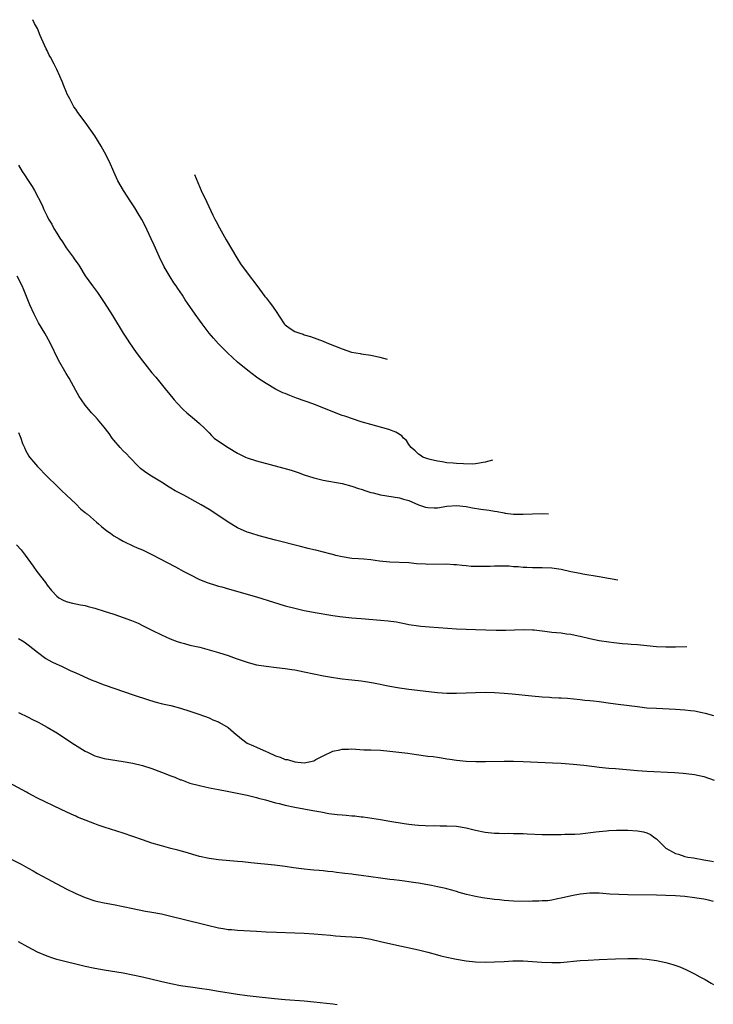
# Model space of a CAD drawing. Units: inches. Extents: x 2589000 to 2592000, y 1548000 to 1551000.
# Drawn here: x 2591229 to 2591375, y 1550400 to 1550607 of the extents above; entities that cross this region are included whole.
import ezdxf

# ---------------------------------------------------------------- set-up
doc = ezdxf.new("R2010")
doc.units = ezdxf.units.IN
doc.header["$MEASUREMENT"] = 0
doc.layers.add('LD25891548_10ft', color=113, linetype='Continuous')

msp = doc.modelspace()

# ---------------------------------------------------------------- linework, layer by layer
at = {"layer": 'LD25891548_10ft'}
for points, elevation in [([(2591328.53, 1550514.39), (2591327, 1550513.95), (2591325, 1550513.57), (2591324.46, 1550513.54), (2591322.44, 1550513.56), (2591321, 1550513.65), (2591320.27, 1550513.73), (2591319, 1550513.81), (2591317.99, 1550514.01), (2591317, 1550514.12), (2591315.49, 1550514.51), (2591315, 1550514.61), (2591313.96, 1550515), (2591313.38, 1550515.38), (2591313, 1550515.61), (2591312.3, 1550516.3), (2591311.51, 1550517), (2591311, 1550517.66), (2591310.47, 1550518.47), (2591309.87, 1550519), (2591309.48, 1550519.48), (2591308.27, 1550520.27), (2591306.81, 1550520.81), (2591303, 1550521.82), (2591301, 1550522.4), (2591297.57, 1550523.57), (2591297, 1550523.76), (2591295, 1550524.51), (2591291, 1550526.11), (2591287.4, 1550527.4), (2591285.95, 1550527.95), (2591285, 1550528.34), (2591284.53, 1550528.53), (2591283, 1550529.27), (2591281, 1550530.43), (2591279.46, 1550531.46), (2591279, 1550531.78), (2591277.17, 1550533.17), (2591275, 1550534.97), (2591273.91, 1550535.91), (2591272.88, 1550536.88), (2591271, 1550538.78), (2591269.96, 1550539.96), (2591269.04, 1550541.04), (2591267.53, 1550543), (2591267, 1550543.76), (2591266.09, 1550545), (2591265, 1550546.62), (2591264.02, 1550548.02), (2591263.41, 1550549), (2591262.43, 1550550.43), (2591262.08, 1550551), (2591261.63, 1550551.63), (2591260.84, 1550552.84), (2591259.59, 1550555), (2591258.63, 1550557), (2591257.51, 1550559.51), (2591256.87, 1550560.87), (2591255.56, 1550563.57), (2591254.88, 1550564.88), (2591254.15, 1550566.15), (2591253.39, 1550567.39), (2591252.61, 1550568.61), (2591251.01, 1550571), (2591249.87, 1550573), (2591249, 1550574.94), (2591248.11, 1550577), (2591247.07, 1550579.07), (2591246.34, 1550580.34), (2591245, 1550582.49), (2591243, 1550585.35), (2591241.41, 1550587.41), (2591241, 1550588.08), (2591240.6, 1550588.6), (2591240.37, 1550589), (2591239.74, 1550590.26), (2591239.22, 1550591.22), (2591239, 1550591.76), (2591238.61, 1550592.61), (2591238.48, 1550593), (2591238.14, 1550593.86), (2591237.66, 1550595), (2591237, 1550596.44), (2591236.48, 1550597.52), (2591235.7, 1550599), (2591235.44, 1550599.44), (2591235, 1550600.39), (2591234.79, 1550600.79), (2591234.47, 1550601.53), (2591233.51, 1550603.57), (2591232.94, 1550605), (2591232.37, 1550606.11), (2591232.02, 1550606.88)], 8430), ([(2591229, 1550576.32), (2591229.74, 1550575), (2591230.26, 1550574.26), (2591231, 1550573.07), (2591231.84, 1550571.84), (2591232.32, 1550571), (2591233.92, 1550567.92), (2591234.32, 1550567), (2591235, 1550565.59), (2591235.31, 1550565), (2591235.96, 1550563.96), (2591236.42, 1550563), (2591237, 1550562.02), (2591237.63, 1550561), (2591238.2, 1550560.2), (2591239, 1550558.94), (2591240.45, 1550557), (2591240.68, 1550556.68), (2591241, 1550556.16), (2591241.5, 1550555.5), (2591241.85, 1550555), (2591243, 1550553.09), (2591244.49, 1550551), (2591245.56, 1550549.56), (2591247, 1550547.49), (2591248.76, 1550544.76), (2591250.99, 1550541), (2591251.78, 1550539.78), (2591252.29, 1550539), (2591253.69, 1550537), (2591255, 1550535.22), (2591257, 1550532.72), (2591257.8, 1550531.8), (2591260.05, 1550529), (2591260.49, 1550528.49), (2591261.71, 1550527), (2591262.32, 1550526.32), (2591263.59, 1550525), (2591264.32, 1550524.32), (2591265.98, 1550523), (2591267, 1550522.08), (2591268.12, 1550521), (2591269, 1550520.07), (2591269.53, 1550519.53), (2591270.12, 1550519), (2591271, 1550518.32), (2591273, 1550516.99), (2591275, 1550515.81), (2591275.53, 1550515.53), (2591276.69, 1550515), (2591277, 1550514.88), (2591279, 1550514.24), (2591284.69, 1550512.69), (2591286.23, 1550512.23), (2591287.74, 1550511.74), (2591289, 1550511.31), (2591291, 1550510.66), (2591293, 1550510.16), (2591297, 1550509.44), (2591299, 1550508.93), (2591300.42, 1550508.42), (2591301, 1550508.25), (2591301.92, 1550507.92), (2591303, 1550507.6), (2591303.47, 1550507.47), (2591305, 1550507.1), (2591309, 1550506.44), (2591309.83, 1550506.17), (2591311, 1550505.86), (2591313, 1550504.97), (2591314.49, 1550504.49), (2591315, 1550504.39), (2591316.34, 1550504.34), (2591317, 1550504.37), (2591319, 1550504.68), (2591321, 1550504.86), (2591323, 1550504.64), (2591324.37, 1550504.37), (2591326.1, 1550504.1), (2591327.84, 1550503.84), (2591329, 1550503.63), (2591329.56, 1550503.55), (2591331, 1550503.27), (2591331.25, 1550503.25), (2591333, 1550503.04), (2591335, 1550503.02), (2591337, 1550503.09), (2591338.98, 1550503.13), (2591340.31, 1550503.1)], 8420), ([(2591265.96, 1550574.36), (2591266.66, 1550572.66), (2591267.38, 1550571), (2591268.52, 1550568.52), (2591269.81, 1550565.82), (2591270.23, 1550565), (2591270.48, 1550564.48), (2591271.18, 1550563.18), (2591272.62, 1550560.61), (2591274.83, 1550556.83), (2591275.6, 1550555.6), (2591277, 1550553.68), (2591279.07, 1550551.07), (2591280.76, 1550548.76), (2591281, 1550548.48), (2591281.62, 1550547.62), (2591282.1, 1550547), (2591283, 1550545.77), (2591284.81, 1550543), (2591285, 1550542.8), (2591286.03, 1550542.03), (2591287, 1550541.4), (2591288.08, 1550541), (2591288.79, 1550540.79), (2591289, 1550540.71), (2591290.36, 1550540.36), (2591293, 1550539.34), (2591293.74, 1550539), (2591297, 1550537.71), (2591298.95, 1550537.05), (2591300.74, 1550536.74), (2591301, 1550536.68), (2591303, 1550536.42), (2591304.01, 1550536.17), (2591304.91, 1550536.01), (2591305.65, 1550535.77), (2591306.44, 1550535.56)], 8440), ([(2591354.9, 1550489.12), (2591351, 1550489.88), (2591347.56, 1550490.44), (2591347, 1550490.52), (2591345, 1550490.91), (2591343, 1550491.38), (2591341, 1550491.7), (2591339, 1550491.76), (2591337, 1550491.72), (2591335.78, 1550491.78), (2591335, 1550491.79), (2591333.93, 1550491.93), (2591333, 1550491.97), (2591332.07, 1550492.07), (2591330.11, 1550492.11), (2591329, 1550492.06), (2591328.05, 1550492.05), (2591327, 1550491.99), (2591325, 1550492.01), (2591324.05, 1550492.05), (2591323, 1550492.17), (2591322.21, 1550492.21), (2591321, 1550492.4), (2591320.41, 1550492.41), (2591319, 1550492.52), (2591315, 1550492.48), (2591314.5, 1550492.5), (2591312.62, 1550492.62), (2591311, 1550492.77), (2591307, 1550492.92), (2591304.85, 1550493.15), (2591303, 1550493.41), (2591301.55, 1550493.55), (2591300.38, 1550493.62), (2591299, 1550493.73), (2591297, 1550494.04), (2591295.64, 1550494.36), (2591295, 1550494.53), (2591294.65, 1550494.65), (2591291.45, 1550495.45), (2591291, 1550495.52), (2591289.82, 1550495.82), (2591288.2, 1550496.2), (2591283, 1550497.53), (2591279.51, 1550498.49), (2591277.81, 1550499), (2591277, 1550499.26), (2591275, 1550500.15), (2591273, 1550501.36), (2591269.62, 1550503.62), (2591269, 1550503.97), (2591267.33, 1550505), (2591263.68, 1550507), (2591261.92, 1550507.92), (2591261, 1550508.49), (2591260.66, 1550508.66), (2591259, 1550509.75), (2591256.92, 1550511), (2591255.76, 1550511.76), (2591254.62, 1550512.62), (2591254.2, 1550513), (2591252.28, 1550515), (2591251.67, 1550515.67), (2591251, 1550516.32), (2591250.35, 1550517), (2591249, 1550518.59), (2591248.68, 1550519), (2591247.99, 1550519.99), (2591247, 1550521.31), (2591245.56, 1550523), (2591245, 1550523.63), (2591244.32, 1550524.32), (2591243.74, 1550525), (2591243, 1550525.89), (2591242.22, 1550527), (2591241.74, 1550527.74), (2591241.02, 1550529), (2591239.59, 1550531.59), (2591239, 1550532.55), (2591237.38, 1550535.38), (2591235.63, 1550539), (2591234.54, 1550541), (2591233.2, 1550543.2), (2591232.25, 1550545), (2591231.33, 1550547), (2591230.11, 1550550.11), (2591229.74, 1550551), (2591228.73, 1550553)], 8410), ([(2591229, 1550520.14), (2591229.31, 1550519.31), (2591229.48, 1550519), (2591229.84, 1550517.84), (2591230.21, 1550517), (2591230.47, 1550516.47), (2591231.17, 1550515.17), (2591231.28, 1550515), (2591232.99, 1550513), (2591235, 1550510.92), (2591237, 1550508.95), (2591238.01, 1550508.01), (2591239.04, 1550507), (2591241, 1550505.18), (2591242.09, 1550504.09), (2591243, 1550503.38), (2591243.19, 1550503.19), (2591243.45, 1550503), (2591245.35, 1550501.35), (2591245.81, 1550501), (2591246.43, 1550500.43), (2591247.54, 1550499.54), (2591248.32, 1550499), (2591249, 1550498.49), (2591250.16, 1550497.84), (2591251, 1550497.33), (2591251.7, 1550497), (2591252.56, 1550496.56), (2591253, 1550496.4), (2591253.94, 1550495.94), (2591255, 1550495.53), (2591257, 1550494.53), (2591261.97, 1550491.97), (2591263.72, 1550491), (2591265, 1550490.32), (2591267, 1550489.32), (2591268.63, 1550488.64), (2591269, 1550488.51), (2591270.15, 1550488.15), (2591271, 1550487.9), (2591271.72, 1550487.72), (2591273.29, 1550487.29), (2591279, 1550485.64), (2591282.54, 1550484.54), (2591285, 1550483.79), (2591287, 1550483.25), (2591289, 1550482.79), (2591291.74, 1550482.26), (2591294.15, 1550481.85), (2591295, 1550481.73), (2591296.46, 1550481.54), (2591299, 1550481.27), (2591301, 1550481.08), (2591305, 1550480.77), (2591306.61, 1550480.61), (2591308.37, 1550480.37), (2591309, 1550480.23), (2591310.06, 1550480.06), (2591311, 1550479.86), (2591313, 1550479.56), (2591313.5, 1550479.5), (2591315.34, 1550479.34), (2591321, 1550478.96), (2591323, 1550478.85), (2591325, 1550478.78), (2591329.35, 1550478.65), (2591331, 1550478.65), (2591331.35, 1550478.65), (2591335, 1550478.81), (2591337, 1550478.73), (2591337.29, 1550478.71), (2591339, 1550478.49), (2591339.55, 1550478.45), (2591341, 1550478.26), (2591343, 1550478.07), (2591344.09, 1550477.91), (2591345, 1550477.8), (2591346.53, 1550477.47), (2591347, 1550477.39), (2591349, 1550476.93), (2591351, 1550476.51), (2591353, 1550476.18), (2591354.05, 1550476.05), (2591355.86, 1550475.86), (2591357, 1550475.78), (2591357.71, 1550475.71), (2591359, 1550475.61), (2591361, 1550475.41), (2591363, 1550475.22), (2591365, 1550475.14), (2591367, 1550475.17), (2591369.38, 1550475.24)], 8400), ([(2591228.59, 1550496.59), (2591229.52, 1550495.52), (2591229.94, 1550495), (2591230.41, 1550494.41), (2591232.08, 1550492.08), (2591232.84, 1550491), (2591234.66, 1550488.66), (2591235, 1550488.12), (2591235.92, 1550487), (2591237, 1550485.76), (2591237.43, 1550485.43), (2591238.2, 1550485), (2591239, 1550484.65), (2591240.33, 1550484.33), (2591241, 1550484.21), (2591241.99, 1550483.99), (2591243, 1550483.83), (2591243.63, 1550483.63), (2591245, 1550483.3), (2591245.22, 1550483.22), (2591247, 1550482.66), (2591249, 1550481.99), (2591251, 1550481.32), (2591252.7, 1550480.7), (2591254.1, 1550480.1), (2591255, 1550479.66), (2591257, 1550478.64), (2591259, 1550477.66), (2591260.84, 1550476.84), (2591262.29, 1550476.29), (2591263, 1550476.06), (2591263.82, 1550475.82), (2591265, 1550475.52), (2591267.05, 1550475.05), (2591269, 1550474.55), (2591271, 1550473.99), (2591273, 1550473.35), (2591274.72, 1550472.72), (2591276.21, 1550472.21), (2591277, 1550471.92), (2591277.75, 1550471.75), (2591279, 1550471.38), (2591281, 1550471.06), (2591283.16, 1550470.84), (2591285, 1550470.63), (2591286.4, 1550470.4), (2591287, 1550470.33), (2591289, 1550469.93), (2591291, 1550469.49), (2591293.08, 1550469.08), (2591294.77, 1550468.77), (2591296.51, 1550468.51), (2591297, 1550468.46), (2591298.29, 1550468.29), (2591299, 1550468.23), (2591301, 1550467.99), (2591301.86, 1550467.86), (2591303.57, 1550467.57), (2591307, 1550466.86), (2591309, 1550466.51), (2591311, 1550466.26), (2591316.36, 1550465.64), (2591317, 1550465.59), (2591319, 1550465.45), (2591321, 1550465.42), (2591323, 1550465.47), (2591325, 1550465.56), (2591327, 1550465.6), (2591329, 1550465.56), (2591331, 1550465.42), (2591332.73, 1550465.27), (2591336.84, 1550464.84), (2591339, 1550464.65), (2591340.57, 1550464.57), (2591341, 1550464.53), (2591342.47, 1550464.47), (2591343, 1550464.42), (2591344.34, 1550464.34), (2591347, 1550464.09), (2591347.98, 1550463.98), (2591349, 1550463.88), (2591349.78, 1550463.78), (2591351, 1550463.64), (2591353.33, 1550463.33), (2591355, 1550463.13), (2591359, 1550462.59), (2591361, 1550462.37), (2591363, 1550462.24), (2591367, 1550462.07), (2591367.98, 1550462.02), (2591369, 1550461.94), (2591370.19, 1550461.81), (2591371, 1550461.7), (2591372.65, 1550461.35), (2591373.24, 1550461.24), (2591375, 1550460.72)], 8390), ([(2591229, 1550476.87), (2591230.17, 1550476.17), (2591231, 1550475.6), (2591233, 1550474), (2591234.73, 1550472.73), (2591236, 1550472), (2591237, 1550471.49), (2591237.35, 1550471.35), (2591238.14, 1550471), (2591239, 1550470.57), (2591239.8, 1550470.2), (2591241, 1550469.68), (2591244.23, 1550468.23), (2591245, 1550467.91), (2591247, 1550467.14), (2591253.29, 1550465), (2591256.08, 1550464.08), (2591257.62, 1550463.62), (2591259.21, 1550463.21), (2591261, 1550462.8), (2591263, 1550462.25), (2591265, 1550461.62), (2591266.88, 1550461), (2591269, 1550460.24), (2591269.84, 1550459.84), (2591271, 1550459.38), (2591271.23, 1550459.23), (2591273, 1550458.23), (2591274.72, 1550456.72), (2591275, 1550456.53), (2591275.8, 1550455.8), (2591277, 1550454.95), (2591278.33, 1550454.33), (2591279, 1550454.07), (2591281, 1550453.2), (2591281.39, 1550453), (2591283, 1550452.26), (2591283.96, 1550451.96), (2591285, 1550451.52), (2591285.46, 1550451.46), (2591287, 1550451), (2591289, 1550450.82), (2591290.07, 1550451), (2591291, 1550451.21), (2591291.47, 1550451.47), (2591293, 1550452.27), (2591295, 1550453.25), (2591296.46, 1550453.54), (2591297, 1550453.69), (2591298.32, 1550453.68), (2591299, 1550453.7), (2591301.55, 1550453.55), (2591303, 1550453.52), (2591305, 1550453.44), (2591307, 1550453.25), (2591310.81, 1550452.81), (2591312.57, 1550452.57), (2591315, 1550452.22), (2591316.1, 1550452.1), (2591317, 1550451.95), (2591317.86, 1550451.86), (2591319, 1550451.65), (2591319.58, 1550451.58), (2591321, 1550451.34), (2591323, 1550451.14), (2591325.07, 1550451.07), (2591327.06, 1550451.06), (2591331, 1550451.13), (2591333, 1550451.12), (2591335, 1550451.07), (2591341.2, 1550450.81), (2591343, 1550450.71), (2591345.48, 1550450.52), (2591347.72, 1550450.28), (2591349.99, 1550449.99), (2591351, 1550449.88), (2591353, 1550449.69), (2591354.42, 1550449.58), (2591359, 1550449.17), (2591361, 1550449.02), (2591366.77, 1550448.77), (2591368.63, 1550448.63), (2591370.43, 1550448.43), (2591371, 1550448.34), (2591373, 1550447.9), (2591375.14, 1550447.14)], 8380), ([(2591229, 1550461.36), (2591231, 1550460.39), (2591231.89, 1550459.89), (2591233, 1550459.38), (2591233.24, 1550459.24), (2591233.73, 1550459), (2591235, 1550458.29), (2591237.19, 1550457), (2591240.18, 1550455), (2591243, 1550453.24), (2591243.46, 1550453), (2591245, 1550452.29), (2591247, 1550451.72), (2591251, 1550451.08), (2591253, 1550450.69), (2591255, 1550450.21), (2591257, 1550449.58), (2591259, 1550448.85), (2591261, 1550448.07), (2591261.79, 1550447.79), (2591263, 1550447.24), (2591263.19, 1550447.19), (2591265, 1550446.53), (2591267, 1550446.01), (2591268.22, 1550445.78), (2591269.49, 1550445.49), (2591271, 1550445.21), (2591272.82, 1550444.83), (2591277, 1550444.01), (2591279, 1550443.52), (2591279.4, 1550443.39), (2591280.88, 1550443), (2591283, 1550442.41), (2591283.77, 1550442.23), (2591285, 1550441.91), (2591287, 1550441.49), (2591290.81, 1550440.81), (2591292.48, 1550440.48), (2591294.18, 1550440.18), (2591295.95, 1550439.95), (2591297, 1550439.84), (2591297.79, 1550439.79), (2591299, 1550439.65), (2591299.62, 1550439.62), (2591301, 1550439.44), (2591301.41, 1550439.41), (2591303.18, 1550439.18), (2591305, 1550438.88), (2591307, 1550438.52), (2591310.01, 1550438.01), (2591311, 1550437.88), (2591312.24, 1550437.76), (2591313, 1550437.66), (2591314.39, 1550437.62), (2591315, 1550437.56), (2591316.41, 1550437.59), (2591317.55, 1550437.55), (2591319, 1550437.57), (2591321, 1550437.45), (2591323, 1550437.13), (2591325, 1550436.66), (2591327, 1550436.22), (2591329, 1550435.98), (2591329.99, 1550435.99), (2591331, 1550435.94), (2591331.99, 1550435.99), (2591333, 1550435.97), (2591333.97, 1550435.97), (2591335, 1550435.94), (2591335.88, 1550435.88), (2591339, 1550435.74), (2591341, 1550435.72), (2591341.74, 1550435.74), (2591343, 1550435.74), (2591343.78, 1550435.78), (2591345, 1550435.77), (2591345.83, 1550435.83), (2591347, 1550435.88), (2591350.27, 1550436.27), (2591351, 1550436.39), (2591352.51, 1550436.51), (2591353, 1550436.58), (2591354.63, 1550436.63), (2591355, 1550436.66), (2591357, 1550436.63), (2591359, 1550436.5), (2591360.27, 1550436.27), (2591361, 1550436.06), (2591361.74, 1550435.74), (2591362.7, 1550435), (2591363, 1550434.8), (2591364.85, 1550433), (2591365, 1550432.89), (2591367, 1550431.77), (2591367.61, 1550431.61), (2591369, 1550431.14), (2591369.58, 1550431), (2591370.81, 1550430.81), (2591373, 1550430.44), (2591374.21, 1550430.21), (2591375, 1550430.03)], 8370), ([(2591375, 1550421.69), (2591373.92, 1550421.92), (2591373, 1550422.15), (2591371, 1550422.46), (2591369, 1550422.69), (2591367, 1550422.85), (2591365, 1550422.95), (2591363, 1550423), (2591357, 1550423.05), (2591355.11, 1550423.11), (2591353.23, 1550423.23), (2591351, 1550423.39), (2591349, 1550423.41), (2591347, 1550423.23), (2591345.13, 1550422.87), (2591343, 1550422.33), (2591342.2, 1550422.2), (2591341, 1550421.94), (2591340.18, 1550421.82), (2591339, 1550421.77), (2591338.29, 1550421.71), (2591337, 1550421.71), (2591336.32, 1550421.68), (2591333, 1550421.73), (2591331, 1550421.87), (2591330, 1550422), (2591329, 1550422.11), (2591326.46, 1550422.46), (2591325, 1550422.71), (2591323.11, 1550423.11), (2591321.55, 1550423.55), (2591321, 1550423.74), (2591320.01, 1550424.01), (2591319, 1550424.32), (2591318.44, 1550424.44), (2591317, 1550424.76), (2591315.77, 1550425), (2591313, 1550425.5), (2591312.44, 1550425.56), (2591311, 1550425.82), (2591310.09, 1550425.91), (2591309, 1550426.09), (2591307.8, 1550426.2), (2591307, 1550426.31), (2591305, 1550426.54), (2591303, 1550426.82), (2591301, 1550427.14), (2591299.34, 1550427.34), (2591299, 1550427.4), (2591297.54, 1550427.54), (2591297, 1550427.64), (2591295.76, 1550427.76), (2591295, 1550427.89), (2591293.98, 1550427.98), (2591293, 1550428.1), (2591292.16, 1550428.16), (2591291, 1550428.27), (2591290.31, 1550428.31), (2591289, 1550428.45), (2591286.74, 1550428.74), (2591285, 1550428.99), (2591282.74, 1550429.26), (2591277.76, 1550429.76), (2591276.01, 1550429.99), (2591275, 1550430.09), (2591271, 1550430.39), (2591269, 1550430.66), (2591267, 1550431.12), (2591264.01, 1550432.01), (2591262.44, 1550432.44), (2591261, 1550432.79), (2591259, 1550433.33), (2591257, 1550433.94), (2591255, 1550434.62), (2591253, 1550435.32), (2591251, 1550435.99), (2591247, 1550437.26), (2591245.7, 1550437.7), (2591245, 1550437.96), (2591241.4, 1550439.4), (2591241, 1550439.59), (2591240.02, 1550440.02), (2591237.93, 1550441), (2591233, 1550443.37), (2591231.94, 1550443.94), (2591231, 1550444.41), (2591230.63, 1550444.63), (2591227, 1550446.57)], 8360), ([(2591227, 1550430.77), (2591229.51, 1550429.51), (2591231, 1550428.68), (2591232.09, 1550428.09), (2591233, 1550427.56), (2591239, 1550424.35), (2591241, 1550423.35), (2591243, 1550422.48), (2591245, 1550421.8), (2591245.63, 1550421.63), (2591247, 1550421.37), (2591248.96, 1550421.04), (2591251, 1550420.62), (2591253, 1550420.16), (2591253.96, 1550419.96), (2591255.65, 1550419.65), (2591257, 1550419.44), (2591259, 1550419.06), (2591261.54, 1550418.46), (2591263, 1550418.09), (2591265, 1550417.62), (2591267, 1550417.12), (2591268.67, 1550416.67), (2591271, 1550416.13), (2591271.99, 1550415.99), (2591273, 1550415.81), (2591273.76, 1550415.76), (2591275, 1550415.65), (2591279, 1550415.46), (2591281, 1550415.32), (2591283.2, 1550415.2), (2591287, 1550415.09), (2591289, 1550415), (2591291, 1550414.88), (2591294.56, 1550414.56), (2591295.55, 1550414.45), (2591297.68, 1550414.32), (2591299, 1550414.27), (2591301, 1550414.08), (2591303, 1550413.74), (2591305, 1550413.29), (2591308.49, 1550412.49), (2591313, 1550411.52), (2591315.01, 1550411.01), (2591317, 1550410.46), (2591317.73, 1550410.27), (2591319, 1550409.96), (2591320.33, 1550409.67), (2591321, 1550409.53), (2591323, 1550409.19), (2591325, 1550408.96), (2591327, 1550408.89), (2591329, 1550408.96), (2591331, 1550409.09), (2591332.82, 1550409.18), (2591335, 1550409.17), (2591337, 1550409.05), (2591338.9, 1550408.9), (2591341, 1550408.82), (2591342.88, 1550408.88), (2591347, 1550409.26), (2591348.64, 1550409.36), (2591351, 1550409.46), (2591354.38, 1550409.62), (2591357, 1550409.69), (2591359, 1550409.66), (2591361, 1550409.53), (2591363, 1550409.26), (2591365, 1550408.85), (2591366.44, 1550408.44), (2591367.93, 1550407.93), (2591369.34, 1550407.34), (2591371, 1550406.49), (2591372.16, 1550405.84), (2591373.25, 1550405.25), (2591374.52, 1550404.52), (2591375, 1550404.22)], 8350), ([(2591295.96, 1550399.96), (2591295, 1550400.09), (2591291, 1550400.54), (2591289, 1550400.73), (2591284.98, 1550401.02), (2591282.78, 1550401.22), (2591278.28, 1550401.72), (2591277, 1550401.88), (2591275, 1550402.15), (2591271, 1550402.75), (2591269, 1550403.08), (2591267, 1550403.39), (2591265.57, 1550403.57), (2591263, 1550403.96), (2591261, 1550404.34), (2591258.83, 1550404.83), (2591255, 1550405.74), (2591253, 1550406.19), (2591251, 1550406.58), (2591247, 1550407.23), (2591245, 1550407.59), (2591243, 1550408), (2591241, 1550408.47), (2591239, 1550408.98), (2591237, 1550409.51), (2591236.22, 1550409.78), (2591235, 1550410.16), (2591233, 1550411.02), (2591231, 1550412.08), (2591229, 1550413.22)], 8340)]:
    msp.add_lwpolyline(points, dxfattribs=dict(at, elevation=elevation))

doc.saveas('drawing.dxf')
